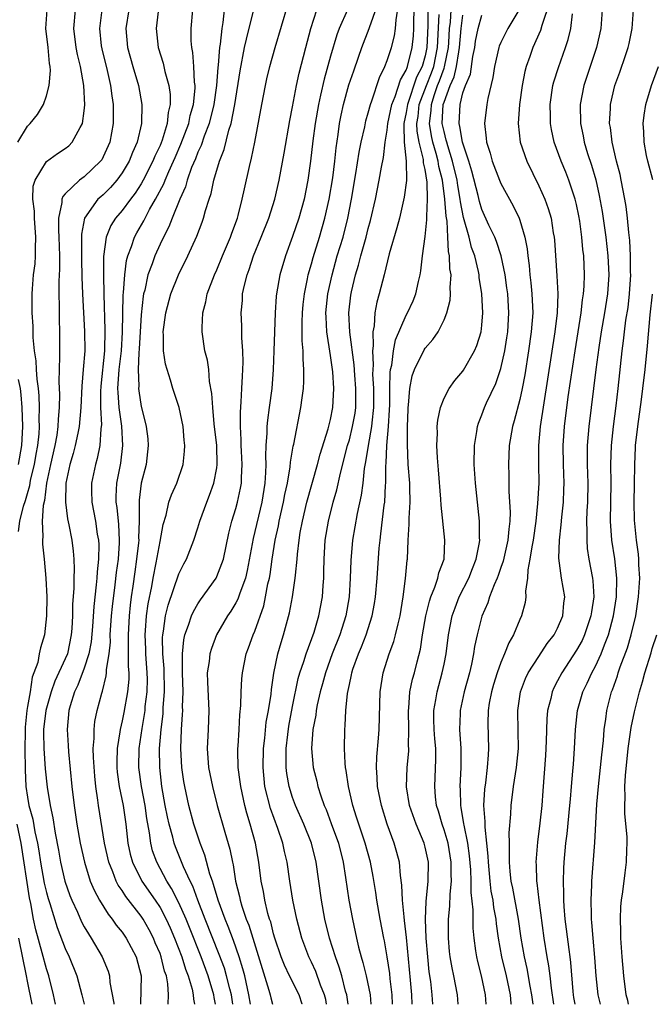
# Model space of a CAD drawing. Units: inches. Extents: x 2505000 to 2508000, y 1500000 to 1503000.
# Drawn here: x 2506320 to 2506387, y 1500000 to 1500104 of the extents above; entities that cross this region are included whole.
import ezdxf

# ---------------------------------------------------------------- set-up
doc = ezdxf.new("R2010")
doc.units = ezdxf.units.IN
doc.header["$MEASUREMENT"] = 0
doc.layers.add('LD25051500_2ft', color=123, linetype='Continuous')

msp = doc.modelspace()

# ---------------------------------------------------------------- linework, layer by layer
at = {"layer": 'LD25051500_2ft'}
for points, elevation in [([(2506354.86, 1500000), (2506354.77, 1500000.77), (2506354.73, 1500001), (2506354.61, 1500001.39), (2506354.2, 1500003), (2506353.93, 1500003.93), (2506353.52, 1500005), (2506352.91, 1500007), (2506352.42, 1500009), (2506352.05, 1500011), (2506351.49, 1500015), (2506351.01, 1500017), (2506350.2, 1500019), (2506349.31, 1500021), (2506349, 1500021.84), (2506348.63, 1500023), (2506348.38, 1500024.38), (2506348.32, 1500025), (2506348.34, 1500025.66), (2506348.32, 1500027), (2506348.49, 1500028.5), (2506348.62, 1500029.38), (2506349, 1500031.43), (2506349.61, 1500034.39), (2506349.78, 1500035), (2506350.2, 1500036.2), (2506350.43, 1500037), (2506351.27, 1500039.27), (2506351.79, 1500041), (2506352.16, 1500043), (2506352.23, 1500044.23), (2506352.29, 1500045), (2506352.32, 1500045.68), (2506352.33, 1500047), (2506352.46, 1500049), (2506352.78, 1500051), (2506353.3, 1500053), (2506353.69, 1500054.31), (2506354.07, 1500056.07), (2506354.82, 1500059), (2506355, 1500059.59), (2506355.35, 1500061), (2506355.6, 1500062.4), (2506355.67, 1500063), (2506355.67, 1500063.67), (2506355.69, 1500065), (2506355.57, 1500066.43), (2506355.51, 1500067.51), (2506355.06, 1500070.94), (2506354.96, 1500073), (2506355.15, 1500074.85), (2506355.23, 1500075.23), (2506355.66, 1500077), (2506355.98, 1500078.02), (2506356.22, 1500079), (2506356.77, 1500081), (2506357, 1500081.91), (2506357.24, 1500082.76), (2506357.75, 1500085), (2506358.15, 1500087), (2506358.39, 1500088.39), (2506358.6, 1500089.4), (2506358.79, 1500091), (2506359, 1500092.29), (2506359.08, 1500093), (2506359.48, 1500095), (2506359.83, 1500095.83), (2506360.39, 1500097.61), (2506361, 1500098.62), (2506361.1, 1500098.9), (2506361.14, 1500099), (2506361.65, 1500101), (2506361.77, 1500102.23), (2506361.81, 1500103), (2506361.81, 1500103.81), (2506361.96, 1500107.96)], 7650), ([(2506342.68, 1500000), (2506342.54, 1500001), (2506342.37, 1500001.63), (2506342.04, 1500003), (2506341.8, 1500003.8), (2506341.26, 1500005.26), (2506339.78, 1500009), (2506339, 1500011), (2506338.46, 1500012.46), (2506338.18, 1500013), (2506337.48, 1500014.52), (2506337.21, 1500015.21), (2506336.63, 1500016.63), (2506336.5, 1500017), (2506336.35, 1500017.65), (2506335.97, 1500019), (2506335.79, 1500019.79), (2506335.56, 1500021), (2506335.2, 1500023), (2506334.98, 1500025), (2506334.96, 1500027), (2506335.11, 1500029), (2506335.32, 1500030.68), (2506335.35, 1500031.35), (2506335.49, 1500033), (2506335.44, 1500035.44), (2506335.31, 1500037), (2506335.28, 1500038.72), (2506335.3, 1500039), (2506335.38, 1500039.38), (2506335.59, 1500041), (2506335.86, 1500042.14), (2506337, 1500045.45), (2506337.51, 1500046.49), (2506337.8, 1500047), (2506338.58, 1500049), (2506339, 1500050.29), (2506339.21, 1500051), (2506339.94, 1500053), (2506340.24, 1500053.76), (2506340.69, 1500055), (2506341, 1500056.65), (2506341.05, 1500057), (2506340.99, 1500059), (2506340.73, 1500061.27), (2506340.57, 1500063), (2506340.49, 1500064.49), (2506340.24, 1500065.76), (2506340.14, 1500067), (2506340, 1500068), (2506339.75, 1500069), (2506339.45, 1500071), (2506339.44, 1500071.44), (2506339.52, 1500073), (2506339.84, 1500074.16), (2506339.99, 1500075), (2506340.75, 1500077), (2506341, 1500077.55), (2506341.6, 1500079), (2506342.46, 1500081), (2506342.59, 1500081.41), (2506343.19, 1500083), (2506343.26, 1500083.26), (2506343.69, 1500085), (2506343.92, 1500086.08), (2506344.46, 1500088.46), (2506344.68, 1500089.32), (2506345.01, 1500091), (2506345.74, 1500095), (2506346.13, 1500097), (2506346.29, 1500097.71), (2506346.61, 1500099), (2506347.16, 1500101), (2506348.5, 1500105.5)], 7660), ([(2506350.03, 1500000), (2506350.02, 1500000.02), (2506349.69, 1500001), (2506348.68, 1500003), (2506348.14, 1500004.14), (2506347.8, 1500005), (2506347.13, 1500007), (2506347, 1500007.43), (2506346.69, 1500008.69), (2506346.58, 1500009), (2506346.4, 1500009.6), (2506346.06, 1500011), (2506345.92, 1500011.92), (2506345.69, 1500013), (2506345.44, 1500015), (2506345.08, 1500017), (2506344.53, 1500019), (2506344.17, 1500020.17), (2506343.96, 1500021), (2506343.53, 1500023), (2506343.48, 1500023.48), (2506343.27, 1500025), (2506343.22, 1500026.78), (2506343.23, 1500027), (2506343.26, 1500027.26), (2506343.36, 1500029), (2506343.43, 1500030.57), (2506343.54, 1500031.54), (2506343.56, 1500033), (2506343.63, 1500034.37), (2506343.7, 1500035), (2506344.11, 1500037), (2506344.36, 1500037.64), (2506344.83, 1500039), (2506345, 1500039.39), (2506345.95, 1500042.05), (2506346.16, 1500043), (2506346.4, 1500044.4), (2506346.55, 1500045), (2506346.62, 1500045.38), (2506346.84, 1500047), (2506347.16, 1500049), (2506347.5, 1500050.5), (2506347.58, 1500051), (2506348.05, 1500053), (2506348.19, 1500053.81), (2506348.45, 1500055), (2506348.75, 1500056.75), (2506348.78, 1500057.22), (2506349.07, 1500058.93), (2506349.12, 1500059.12), (2506349.89, 1500063), (2506350.01, 1500064.01), (2506350.15, 1500065), (2506350.2, 1500065.8), (2506350.19, 1500067), (2506350.11, 1500068.11), (2506350.12, 1500069), (2506350.03, 1500070.03), (2506350.02, 1500072.02), (2506350.05, 1500073), (2506350.13, 1500073.87), (2506350.25, 1500075), (2506350.59, 1500076.59), (2506350.66, 1500077), (2506351, 1500078.17), (2506351.17, 1500078.83), (2506351.84, 1500081), (2506352.42, 1500083), (2506352.87, 1500085), (2506353.25, 1500087.25), (2506353.46, 1500089), (2506353.59, 1500090.41), (2506353.81, 1500091.81), (2506353.96, 1500093), (2506354.12, 1500093.88), (2506354.37, 1500095), (2506354.95, 1500097.05), (2506355.46, 1500098.54), (2506355.98, 1500099.98), (2506356.33, 1500101), (2506357.1, 1500103), (2506357.13, 1500103.13), (2506358.11, 1500105.89)], 7654), ([(2506352.59, 1500000), (2506352.51, 1500000.51), (2506352.38, 1500001), (2506351.97, 1500002.03), (2506351.46, 1500003.46), (2506351, 1500004.46), (2506350.73, 1500005), (2506349.97, 1500007), (2506349.44, 1500009), (2506349.03, 1500011), (2506348.71, 1500013), (2506348.42, 1500015), (2506348.14, 1500016.14), (2506347.96, 1500017), (2506347.43, 1500018.57), (2506346.66, 1500020.66), (2506346.07, 1500023), (2506345.88, 1500025), (2506345.94, 1500027), (2506346.08, 1500028.08), (2506346.23, 1500029.77), (2506346.46, 1500031), (2506346.73, 1500032.73), (2506346.77, 1500033.23), (2506347.04, 1500034.96), (2506347.46, 1500037), (2506347.79, 1500038.21), (2506348.05, 1500039), (2506348.69, 1500041.31), (2506349, 1500043), (2506349.29, 1500045), (2506349.3, 1500045.3), (2506349.49, 1500047), (2506349.52, 1500047.52), (2506349.7, 1500049), (2506349.82, 1500049.82), (2506350.04, 1500051), (2506350.52, 1500053), (2506351.64, 1500057), (2506351.92, 1500058.08), (2506352.75, 1500060.75), (2506353, 1500061.73), (2506353.27, 1500063), (2506353.37, 1500065), (2506353.24, 1500066.76), (2506353, 1500068.49), (2506352.63, 1500071), (2506352.54, 1500072.54), (2506352.53, 1500073), (2506352.73, 1500075), (2506353.17, 1500077), (2506353.73, 1500079), (2506354.33, 1500081), (2506354.84, 1500083), (2506355.24, 1500085), (2506355.7, 1500087.7), (2506356.04, 1500089.96), (2506356.25, 1500091), (2506356.62, 1500092.62), (2506356.75, 1500093.25), (2506357, 1500094.11), (2506357.22, 1500095), (2506357.37, 1500095.37), (2506358.17, 1500097.83), (2506358.75, 1500099), (2506359, 1500099.64), (2506359.45, 1500101), (2506359.77, 1500102.23), (2506359.88, 1500103), (2506359.93, 1500103.93), (2506360.24, 1500105.76)], 7652), ([(2506373, 1500105.12), (2506371.73, 1500103), (2506371.48, 1500102.52), (2506371, 1500101.52), (2506370.84, 1500101.16), (2506370.79, 1500101), (2506370.33, 1500099), (2506370.16, 1500097.84), (2506369.64, 1500095.64), (2506369.52, 1500095), (2506369.26, 1500093), (2506369.45, 1500091.44), (2506369.47, 1500091), (2506369.86, 1500089.86), (2506370.07, 1500089), (2506370.85, 1500087), (2506371, 1500086.65), (2506372.3, 1500084.31), (2506372.92, 1500083), (2506373, 1500082.77), (2506373.53, 1500081), (2506373.77, 1500079.77), (2506373.84, 1500079), (2506373.98, 1500077.98), (2506374.06, 1500077), (2506374.17, 1500076.17), (2506374.29, 1500075), (2506374.33, 1500073.67), (2506374.37, 1500073), (2506374.21, 1500071), (2506373.93, 1500069), (2506373.53, 1500066.47), (2506373.25, 1500065), (2506373, 1500063.84), (2506372.42, 1500061.58), (2506372.23, 1500061), (2506371.87, 1500059), (2506371.8, 1500057), (2506371.85, 1500055.85), (2506371.86, 1500054.14), (2506371.97, 1500051.97), (2506371.94, 1500051), (2506371.83, 1500050.17), (2506371.74, 1500049), (2506371.23, 1500046.77), (2506371, 1500046.13), (2506370.73, 1500045.27), (2506370.62, 1500045), (2506370.3, 1500044.3), (2506369.82, 1500043), (2506369.63, 1500042.37), (2506369, 1500040.98), (2506368.5, 1500039), (2506368.23, 1500037.77), (2506368.12, 1500037), (2506367.91, 1500035.91), (2506367.7, 1500035), (2506367.14, 1500033), (2506366.69, 1500031), (2506366.69, 1500030.69), (2506366.63, 1500029), (2506366.76, 1500027), (2506366.77, 1500025), (2506366.67, 1500023), (2506366.69, 1500022.69), (2506366.73, 1500021), (2506366.79, 1500020.79), (2506367.07, 1500019.07), (2506367.09, 1500018.91), (2506367.48, 1500017), (2506367.67, 1500015.67), (2506367.79, 1500014.21), (2506367.83, 1500013), (2506367.82, 1500011.82), (2506368.04, 1500009.96), (2506368.03, 1500009), (2506368.04, 1500008.04), (2506368.14, 1500007), (2506368.34, 1500005.66), (2506368.42, 1500005), (2506368.52, 1500004.52), (2506368.91, 1500003), (2506369.34, 1500001), (2506369.41, 1500000)], 7638), ([(2506376.18, 1500105.82), (2506375.32, 1500103.32), (2506375.19, 1500102.81), (2506374.39, 1500101), (2506374.06, 1500100.06), (2506373.66, 1500099), (2506373.53, 1500098.47), (2506373.24, 1500097), (2506372.96, 1500095), (2506372.84, 1500093), (2506373.06, 1500091), (2506373.73, 1500089), (2506375, 1500086.41), (2506375.64, 1500085), (2506376.01, 1500084.01), (2506376.3, 1500083), (2506376.54, 1500081.46), (2506376.63, 1500081), (2506376.67, 1500080.67), (2506376.91, 1500076.91), (2506377.02, 1500075.02), (2506376.95, 1500073), (2506376.7, 1500071), (2506375.17, 1500061), (2506374.98, 1500059), (2506374.98, 1500057), (2506375, 1500055), (2506374.88, 1500052.88), (2506374.7, 1500051), (2506374.43, 1500049), (2506374.28, 1500048.28), (2506374.08, 1500047), (2506373.85, 1500045.85), (2506373.82, 1500045), (2506373.61, 1500043.61), (2506373.64, 1500043), (2506373.57, 1500042.43), (2506373.18, 1500041), (2506373, 1500040.61), (2506372.34, 1500039), (2506371.83, 1500038.17), (2506371.39, 1500037), (2506371, 1500036.1), (2506370.62, 1500035), (2506370.24, 1500033.76), (2506370.03, 1500033), (2506369.78, 1500031.79), (2506369.67, 1500031), (2506369.63, 1500029.63), (2506369.71, 1500027), (2506369.65, 1500026.35), (2506369.57, 1500025), (2506369.37, 1500023.37), (2506369.28, 1500022.72), (2506369.18, 1500021), (2506369.31, 1500019.31), (2506369.3, 1500018.7), (2506369.5, 1500017), (2506369.63, 1500015.63), (2506369.65, 1500015), (2506369.83, 1500013), (2506369.95, 1500011.95), (2506370.14, 1500011), (2506370.23, 1500010.23), (2506370.47, 1500009), (2506370.51, 1500008.51), (2506370.73, 1500007), (2506371.07, 1500005), (2506371.55, 1500003), (2506371.98, 1500001), (2506372.07, 1500000.07), (2506372.08, 1500000)], 7636), ([(2506319.97, 1500091), (2506321, 1500092.71), (2506321.28, 1500093), (2506322.05, 1500093.95), (2506322.69, 1500095), (2506323, 1500095.9), (2506323.31, 1500097), (2506323.42, 1500098.58), (2506323.39, 1500099), (2506323.32, 1500099.32), (2506323.17, 1500101), (2506322.95, 1500103), (2506323.07, 1500105)], 7676), ([(2506320.07, 1500049.93), (2506320.19, 1500051), (2506320.59, 1500052.59), (2506320.81, 1500053.19), (2506321, 1500053.94), (2506321.24, 1500054.76), (2506321.27, 1500055), (2506321.33, 1500055.33), (2506321.73, 1500057), (2506321.91, 1500058.09), (2506322.1, 1500059), (2506322.24, 1500060.24), (2506322.28, 1500061), (2506322.25, 1500061.75), (2506322.28, 1500063), (2506322.23, 1500064.23), (2506322.16, 1500065), (2506322.01, 1500065.99), (2506321.95, 1500067), (2506321.92, 1500067.92), (2506321.74, 1500069), (2506321.6, 1500070.4), (2506321.59, 1500071.59), (2506321.51, 1500073), (2506321.5, 1500075), (2506321.52, 1500075.52), (2506321.65, 1500077), (2506321.82, 1500078.18), (2506321.86, 1500079), (2506321.84, 1500079.84), (2506321.9, 1500081), (2506321.74, 1500083), (2506321.74, 1500083.74), (2506321.58, 1500085), (2506321.62, 1500086.38), (2506321.82, 1500087), (2506323, 1500088.98), (2506324.17, 1500089.83), (2506325, 1500090.36), (2506325.36, 1500090.64), (2506325.73, 1500091), (2506326.56, 1500092.56), (2506326.83, 1500093), (2506327, 1500094.33), (2506327.05, 1500094.95), (2506326.94, 1500097), (2506326.6, 1500099), (2506326.28, 1500100.28), (2506326.16, 1500101), (2506325.9, 1500103), (2506326.08, 1500105)], 7674), ([(2506328.84, 1500105), (2506328.6, 1500103), (2506328.8, 1500101.2), (2506328.86, 1500100.86), (2506329.42, 1500098.58), (2506329.77, 1500097), (2506329.9, 1500095.9), (2506330.04, 1500095), (2506330.05, 1500093), (2506329.69, 1500091), (2506329, 1500089.46), (2506328.84, 1500089.16), (2506328.72, 1500089), (2506327, 1500087.35), (2506326.5, 1500087), (2506325, 1500085.57), (2506324.72, 1500085.28), (2506324.64, 1500085), (2506324.63, 1500084.63), (2506324.28, 1500083), (2506324.28, 1500081.72), (2506324.33, 1500081), (2506324.39, 1500079), (2506324.39, 1500077.61), (2506324.33, 1500076.33), (2506324.32, 1500075), (2506324.34, 1500073.66), (2506324.34, 1500072.34), (2506324.37, 1500071), (2506324.37, 1500069), (2506324.4, 1500068.4), (2506324.3, 1500065.7), (2506324.38, 1500064.38), (2506324.35, 1500063), (2506324.24, 1500061.76), (2506324.22, 1500061), (2506324.09, 1500060.09), (2506323.89, 1500059), (2506323.43, 1500057), (2506323, 1500055), (2506322.8, 1500053.2), (2506322.66, 1500052.66), (2506322.57, 1500051), (2506322.63, 1500049.37), (2506322.58, 1500049), (2506322.58, 1500048.58), (2506322.77, 1500047), (2506322.95, 1500045), (2506323.03, 1500043.03), (2506323.01, 1500041), (2506322.81, 1500039), (2506322.38, 1500037.62), (2506322.25, 1500037), (2506322.09, 1500036.09), (2506321.69, 1500035), (2506321.48, 1500034.52), (2506321.28, 1500033), (2506321, 1500031.43), (2506320.94, 1500031), (2506320.75, 1500029.25), (2506320.75, 1500028.75), (2506320.71, 1500027), (2506320.75, 1500024.75), (2506320.84, 1500023), (2506321, 1500021.86), (2506321.16, 1500021), (2506321.56, 1500019.56), (2506321.79, 1500018.21), (2506322.06, 1500017), (2506322.21, 1500016.21), (2506322.39, 1500015), (2506322.78, 1500012.78), (2506323, 1500011.82), (2506323.17, 1500011.17), (2506323.35, 1500010.65), (2506324.12, 1500008.12), (2506325, 1500005.89), (2506325.42, 1500005), (2506326.21, 1500003), (2506326.76, 1500001), (2506327, 1500000)], 7672), ([(2506331.7, 1500105), (2506331.39, 1500103), (2506331.58, 1500101), (2506332.14, 1500099), (2506332.72, 1500097), (2506333.07, 1500095), (2506333.04, 1500093), (2506332.58, 1500091), (2506332.08, 1500089.92), (2506331.73, 1500089), (2506331, 1500087.77), (2506330.45, 1500087), (2506329.77, 1500086.23), (2506329, 1500085.47), (2506328.74, 1500085.26), (2506328.45, 1500085), (2506327.02, 1500083), (2506326.72, 1500081.29), (2506326.72, 1500080.72), (2506326.71, 1500078.71), (2506326.76, 1500076.76), (2506326.83, 1500075), (2506327.04, 1500071.04), (2506327.05, 1500069), (2506326.89, 1500067), (2506326.73, 1500065.27), (2506326.64, 1500063), (2506326.46, 1500061), (2506326.31, 1500060.31), (2506326.05, 1500059), (2506325.84, 1500058.16), (2506325.48, 1500057), (2506325.06, 1500055), (2506325.03, 1500053), (2506325.24, 1500051.24), (2506325.38, 1500050.62), (2506325.68, 1500049), (2506325.84, 1500047.84), (2506325.91, 1500047), (2506325.95, 1500045.95), (2506325.91, 1500045), (2506325.89, 1500043.89), (2506325.75, 1500042.25), (2506325.74, 1500041), (2506325.69, 1500039.69), (2506325.63, 1500039), (2506325.22, 1500037), (2506325, 1500036.47), (2506323.89, 1500034.11), (2506323.49, 1500033), (2506322.94, 1500031), (2506322.71, 1500029), (2506322.7, 1500028.7), (2506322.72, 1500027), (2506322.87, 1500024.87), (2506323.08, 1500022.92), (2506323.39, 1500021), (2506323.68, 1500019.68), (2506323.93, 1500018.07), (2506324.27, 1500016.27), (2506324.49, 1500015), (2506324.95, 1500013), (2506325.48, 1500011.48), (2506325.68, 1500011), (2506326.28, 1500009.72), (2506326.72, 1500008.72), (2506327, 1500008.19), (2506327.43, 1500007.43), (2506327.72, 1500007), (2506328.88, 1500005), (2506329.51, 1500003.51), (2506329.67, 1500003), (2506329.71, 1500002.29), (2506330.12, 1500000.12), (2506330.13, 1500000)], 7670), ([(2506334.81, 1500104.81), (2506334.6, 1500103), (2506334.82, 1500101), (2506335.34, 1500099.34), (2506335.52, 1500098.48), (2506335.93, 1500097), (2506336.06, 1500096.06), (2506336.06, 1500095), (2506335.86, 1500094.14), (2506335.76, 1500093), (2506335.22, 1500091.22), (2506335, 1500090.68), (2506334.45, 1500089.55), (2506334.24, 1500089), (2506333.22, 1500087), (2506333, 1500086.62), (2506332.36, 1500085.64), (2506331.87, 1500085), (2506331, 1500083.81), (2506330.31, 1500083), (2506329.8, 1500082.2), (2506329.33, 1500081), (2506329.04, 1500078.96), (2506329.03, 1500077), (2506329.07, 1500074.93), (2506329.19, 1500071.19), (2506329.13, 1500069), (2506328.74, 1500065.26), (2506328.71, 1500064.71), (2506328.73, 1500063), (2506328.82, 1500061.18), (2506328.8, 1500061), (2506328.76, 1500060.76), (2506328.66, 1500059), (2506328.38, 1500057.62), (2506328.2, 1500057), (2506327.78, 1500055), (2506327.78, 1500054.22), (2506327.8, 1500053), (2506328.18, 1500051), (2506328.38, 1500049.62), (2506328.49, 1500049), (2506328.53, 1500048.53), (2506328.51, 1500047), (2506328.36, 1500045.64), (2506328.33, 1500045), (2506328.27, 1500044.27), (2506328, 1500042), (2506327.87, 1500039.87), (2506327.73, 1500038.27), (2506327.49, 1500037), (2506327, 1500035.49), (2506326.32, 1500033.68), (2506325.97, 1500033), (2506325.51, 1500031.51), (2506325.37, 1500031), (2506325.2, 1500029), (2506325.31, 1500027.31), (2506325.34, 1500026.66), (2506325.69, 1500023), (2506325.92, 1500021), (2506326.23, 1500019), (2506326.58, 1500017), (2506327.01, 1500015), (2506327.64, 1500013), (2506328.04, 1500012.04), (2506328.61, 1500011), (2506329.52, 1500009.52), (2506329.95, 1500009), (2506330.37, 1500008.37), (2506331, 1500007.6), (2506331.42, 1500007), (2506332.48, 1500005), (2506333, 1500003), (2506332.95, 1500000)], 7668), ([(2506335.85, 1500000), (2506335.9, 1500001), (2506335.84, 1500002.16), (2506335.67, 1500003), (2506335.49, 1500003.49), (2506335.14, 1500005), (2506335, 1500005.38), (2506334.5, 1500006.5), (2506334.3, 1500007), (2506333.85, 1500007.85), (2506333.21, 1500009), (2506333, 1500009.32), (2506331.38, 1500011.38), (2506331, 1500012), (2506330.59, 1500012.59), (2506330.38, 1500013), (2506330, 1500014), (2506329.58, 1500015), (2506329.13, 1500017), (2506328.5, 1500021), (2506328.44, 1500021.56), (2506328.22, 1500023), (2506328.1, 1500024.1), (2506327.96, 1500026.04), (2506327.95, 1500027), (2506328.05, 1500028.05), (2506328.04, 1500029), (2506328.13, 1500029.87), (2506328.37, 1500031), (2506328.86, 1500032.86), (2506328.93, 1500033.07), (2506329.33, 1500034.67), (2506329.36, 1500035), (2506329.36, 1500035.36), (2506329.62, 1500037), (2506329.76, 1500038.24), (2506329.75, 1500039), (2506329.89, 1500041), (2506329.99, 1500042.01), (2506330.28, 1500044.28), (2506330.41, 1500045.59), (2506330.6, 1500047), (2506330.73, 1500048.73), (2506330.73, 1500049), (2506330.66, 1500050.66), (2506330.46, 1500052.46), (2506330.38, 1500053), (2506330.38, 1500053.62), (2506330.44, 1500055), (2506330.86, 1500057.14), (2506331.09, 1500059), (2506330.97, 1500061.03), (2506330.69, 1500063), (2506330.57, 1500064.57), (2506330.56, 1500065), (2506330.7, 1500067), (2506330.92, 1500069), (2506331.03, 1500070.97), (2506331.12, 1500074.88), (2506331.16, 1500075.16), (2506331.28, 1500077), (2506331.47, 1500078.53), (2506331.61, 1500079), (2506331.99, 1500079.99), (2506332.3, 1500081), (2506332.55, 1500081.45), (2506333.29, 1500082.71), (2506333.42, 1500083), (2506333.9, 1500083.9), (2506334.54, 1500085), (2506335.39, 1500086.61), (2506335.53, 1500087), (2506335.92, 1500087.92), (2506336.42, 1500089), (2506336.59, 1500089.41), (2506337.21, 1500090.79), (2506338.03, 1500093), (2506338.18, 1500093.82), (2506338.53, 1500095), (2506338.7, 1500096.7), (2506338.7, 1500097), (2506338.65, 1500097.35), (2506338.59, 1500099), (2506338.48, 1500100.48), (2506338.36, 1500101), (2506338.3, 1500101.7), (2506338.29, 1500103), (2506338.45, 1500105)], 7666), ([(2506341.78, 1500105), (2506341.64, 1500103.64), (2506341.52, 1500103), (2506341.35, 1500101.35), (2506341.28, 1500101), (2506341.15, 1500099.15), (2506341.11, 1500098.89), (2506340.98, 1500096.98), (2506340.7, 1500095), (2506340.19, 1500093), (2506339.66, 1500091.66), (2506339.34, 1500090.66), (2506339, 1500089.96), (2506338.74, 1500089.26), (2506338.34, 1500088.34), (2506337.87, 1500087), (2506337.69, 1500086.31), (2506337.08, 1500085), (2506336.3, 1500083), (2506335.94, 1500082.06), (2506335.36, 1500081), (2506335, 1500080.26), (2506334.44, 1500079), (2506334.17, 1500078.17), (2506333.73, 1500077), (2506333.38, 1500075.38), (2506333.27, 1500075), (2506333.23, 1500074.77), (2506333, 1500072.78), (2506332.89, 1500071), (2506332.8, 1500069.2), (2506332.76, 1500068.76), (2506332.7, 1500067), (2506332.75, 1500065.25), (2506332.73, 1500065), (2506332.75, 1500064.75), (2506333, 1500063.11), (2506333.45, 1500061.45), (2506333.55, 1500061), (2506333.71, 1500059.71), (2506333.76, 1500059), (2506333.54, 1500057), (2506333.02, 1500055), (2506332.79, 1500053.21), (2506332.79, 1500053), (2506332.81, 1500052.81), (2506332.8, 1500051), (2506332.74, 1500049.26), (2506332.75, 1500049), (2506332.73, 1500048.73), (2506332.53, 1500047), (2506332.34, 1500045.66), (2506332.14, 1500044.14), (2506331.97, 1500043), (2506331.86, 1500042.14), (2506331.73, 1500041), (2506331.62, 1500039), (2506331.65, 1500038.35), (2506331.65, 1500035.65), (2506331.7, 1500035), (2506331.69, 1500034.31), (2506331.57, 1500033), (2506331.19, 1500030.81), (2506331, 1500029.92), (2506330.78, 1500029), (2506330.75, 1500028.75), (2506330.47, 1500027), (2506330.43, 1500025.57), (2506330.43, 1500025), (2506330.49, 1500024.49), (2506330.7, 1500023), (2506331.12, 1500021), (2506331.4, 1500019), (2506331.61, 1500017), (2506331.86, 1500015.86), (2506332.09, 1500015), (2506333.09, 1500013), (2506334.48, 1500011), (2506335, 1500010.22), (2506335.65, 1500009), (2506336.07, 1500008.07), (2506336.52, 1500007), (2506337.3, 1500005), (2506337.7, 1500003.7), (2506337.98, 1500003), (2506338.4, 1500001.6), (2506338.52, 1500001), (2506338.54, 1500000.54), (2506338.64, 1500000)], 7664), ([(2506340.86, 1500000), (2506340.72, 1500000.72), (2506340.68, 1500001), (2506340.08, 1500003), (2506339.34, 1500005), (2506338.11, 1500008.11), (2506337.75, 1500009), (2506337, 1500010.72), (2506336.23, 1500012.23), (2506335.73, 1500013), (2506334.65, 1500015), (2506334.21, 1500016.21), (2506334.02, 1500017), (2506333.89, 1500018.11), (2506333.61, 1500019.61), (2506333.42, 1500021), (2506333.03, 1500023), (2506332.76, 1500025), (2506332.81, 1500027), (2506333.1, 1500029.1), (2506333.42, 1500031), (2506333.45, 1500031.45), (2506333.65, 1500033), (2506333.67, 1500034.33), (2506333.66, 1500035), (2506333.51, 1500037), (2506333.5, 1500037.5), (2506333.43, 1500039), (2506333.47, 1500039.47), (2506333.56, 1500041), (2506333.74, 1500042.26), (2506334.12, 1500044.12), (2506334.27, 1500045), (2506334.6, 1500046.6), (2506335, 1500048.86), (2506335.34, 1500050.66), (2506335.64, 1500051.64), (2506335.95, 1500053), (2506336.21, 1500053.79), (2506336.76, 1500055), (2506337.44, 1500057), (2506337.59, 1500058.41), (2506337.62, 1500059), (2506337.55, 1500059.55), (2506337.43, 1500061), (2506337.02, 1500063.02), (2506336.36, 1500065), (2506336.1, 1500065.9), (2506335.74, 1500067), (2506335.58, 1500067.58), (2506335.37, 1500069), (2506335.36, 1500070.64), (2506335.33, 1500071), (2506335.61, 1500073), (2506336.16, 1500075), (2506336.95, 1500077), (2506337.94, 1500079), (2506338.9, 1500081.1), (2506339.44, 1500082.56), (2506339.59, 1500083), (2506339.81, 1500083.81), (2506340.18, 1500085), (2506340.4, 1500085.6), (2506340.7, 1500087), (2506341.28, 1500089), (2506341.77, 1500090.23), (2506342.27, 1500092.27), (2506342.52, 1500093), (2506342.91, 1500095), (2506343.46, 1500098.54), (2506343.94, 1500101), (2506344.12, 1500101.88), (2506344.89, 1500104.89)], 7662), ([(2506344.55, 1500000), (2506344.4, 1500001), (2506343.95, 1500003), (2506343.75, 1500003.75), (2506343.36, 1500005), (2506342.75, 1500006.75), (2506342.21, 1500008.21), (2506341.88, 1500009), (2506341.14, 1500011), (2506340.66, 1500012.66), (2506340.53, 1500013), (2506340.27, 1500013.73), (2506339.74, 1500015.74), (2506339.25, 1500017), (2506338.59, 1500019), (2506338.05, 1500021), (2506337.61, 1500023), (2506337.52, 1500023.51), (2506337.3, 1500025), (2506337.19, 1500027), (2506337.27, 1500029), (2506337.39, 1500030.61), (2506337.41, 1500031), (2506337.39, 1500031.39), (2506337.43, 1500033), (2506337.36, 1500035), (2506337.39, 1500035.39), (2506337.36, 1500037), (2506337.51, 1500038.49), (2506337.63, 1500039), (2506338.02, 1500040.02), (2506338.33, 1500041), (2506338.53, 1500041.47), (2506339, 1500042.27), (2506339.29, 1500042.71), (2506340.92, 1500045), (2506341, 1500045.16), (2506341.69, 1500047), (2506342.27, 1500049.73), (2506342.58, 1500051), (2506343, 1500052.33), (2506343.18, 1500053), (2506343.51, 1500054.49), (2506343.6, 1500055), (2506343.61, 1500055.61), (2506343.69, 1500057), (2506343.61, 1500058.39), (2506343.58, 1500059), (2506343.59, 1500059.59), (2506343.49, 1500061), (2506343.49, 1500062.51), (2506343.59, 1500063.59), (2506343.66, 1500065), (2506343.7, 1500066.3), (2506343.76, 1500067), (2506343.78, 1500067.78), (2506343.74, 1500069), (2506343.64, 1500070.36), (2506343.63, 1500071.63), (2506343.57, 1500073), (2506343.7, 1500074.3), (2506343.73, 1500075), (2506343.92, 1500075.92), (2506344.19, 1500077), (2506344.42, 1500077.58), (2506344.87, 1500079), (2506345.7, 1500081), (2506346.48, 1500083), (2506347.12, 1500085), (2506347.59, 1500087), (2506348.13, 1500089.87), (2506348.71, 1500093.29), (2506349, 1500094.73), (2506349.43, 1500097), (2506349.71, 1500098.29), (2506350.39, 1500101), (2506350.93, 1500103), (2506351.57, 1500105)], 7658), ([(2506354.81, 1500105), (2506353.92, 1500103), (2506353.67, 1500102.33), (2506353, 1500100.11), (2506352.33, 1500097.67), (2506351.96, 1500095.96), (2506351.73, 1500095), (2506351.39, 1500093), (2506351.14, 1500091.14), (2506350.9, 1500089), (2506350.62, 1500087), (2506350.23, 1500085), (2506349.67, 1500083), (2506349, 1500081.06), (2506348.24, 1500079), (2506347.65, 1500077), (2506347.29, 1500075), (2506347.26, 1500074.74), (2506347.15, 1500073), (2506347.04, 1500069), (2506346.96, 1500067), (2506346.8, 1500065), (2506346.54, 1500063), (2506346.35, 1500061.65), (2506346.3, 1500061), (2506346.3, 1500060.3), (2506346.19, 1500059), (2506346.14, 1500057.86), (2506346.17, 1500057), (2506346.15, 1500056.15), (2506346.07, 1500055), (2506345.74, 1500053), (2506344.83, 1500049.17), (2506344.21, 1500045.79), (2506344.02, 1500045), (2506343.42, 1500043.42), (2506343.22, 1500042.78), (2506343, 1500042.38), (2506342.49, 1500041.51), (2506342.13, 1500041), (2506340.97, 1500039), (2506340.43, 1500037.57), (2506340.26, 1500037), (2506340.18, 1500036.18), (2506339.99, 1500035), (2506340, 1500034), (2506340.14, 1500031), (2506340.08, 1500029), (2506339.97, 1500027), (2506340.13, 1500025), (2506340.54, 1500023), (2506341.04, 1500021), (2506341.84, 1500018.16), (2506342.38, 1500016.38), (2506342.64, 1500015), (2506342.72, 1500014.72), (2506342.97, 1500013), (2506343.38, 1500011.38), (2506343.45, 1500011), (2506343.64, 1500010.36), (2506344.11, 1500009), (2506344.37, 1500008.37), (2506345.78, 1500003.78), (2506346.51, 1500001.49), (2506346.64, 1500001), (2506346.7, 1500000.7), (2506346.88, 1500000)], 7656), ([(2506363.29, 1500105), (2506363.28, 1500103.28), (2506363.18, 1500101), (2506363, 1500100.13), (2506362.68, 1500099), (2506362.11, 1500097.89), (2506361.13, 1500095), (2506361, 1500094.13), (2506360.77, 1500093), (2506360.74, 1500092.74), (2506360.8, 1500091), (2506361.01, 1500089), (2506361.02, 1500086.98), (2506360.79, 1500085.21), (2506360.29, 1500083), (2506360.03, 1500081.97), (2506359.22, 1500079.22), (2506358.67, 1500077), (2506358.15, 1500075), (2506357.89, 1500074.11), (2506357.69, 1500073), (2506357.61, 1500071.61), (2506357.47, 1500071), (2506357.51, 1500069.51), (2506357.43, 1500069), (2506357.51, 1500067.51), (2506357.47, 1500067), (2506357.45, 1500066.54), (2506357.54, 1500065), (2506357.55, 1500063), (2506357.37, 1500061.37), (2506357.35, 1500061), (2506356.98, 1500059), (2506356.72, 1500057.28), (2506356.57, 1500056.57), (2506356.42, 1500055), (2506356.26, 1500053.74), (2506355.83, 1500051.83), (2506355.33, 1500049), (2506355.15, 1500046.85), (2506355.09, 1500045), (2506354.97, 1500043), (2506354.62, 1500041), (2506353.98, 1500039), (2506353.2, 1500037), (2506352.47, 1500035), (2506352.16, 1500033.84), (2506351.92, 1500033), (2506351.61, 1500031.61), (2506351.5, 1500031), (2506351.46, 1500030.54), (2506351.15, 1500029), (2506350.99, 1500027), (2506351.18, 1500025), (2506351.55, 1500023.55), (2506351.67, 1500023), (2506351.98, 1500022.02), (2506352.35, 1500021), (2506352.55, 1500020.55), (2506353.09, 1500019.09), (2506353.84, 1500017), (2506354.34, 1500015), (2506354.61, 1500013.39), (2506354.96, 1500011), (2506355.32, 1500009), (2506355.74, 1500007), (2506355.97, 1500006.03), (2506356.24, 1500005), (2506356.43, 1500004.43), (2506356.79, 1500003), (2506357.19, 1500001), (2506357.27, 1500000)], 7648), ([(2506359.56, 1500000), (2506359.51, 1500001), (2506359.32, 1500002.68), (2506359.27, 1500003.27), (2506359, 1500005), (2506358.7, 1500006.7), (2506358.63, 1500007), (2506358.26, 1500009), (2506357.91, 1500011), (2506357.8, 1500011.8), (2506357.51, 1500013.51), (2506357.22, 1500015), (2506356.67, 1500017), (2506356, 1500019), (2506355.77, 1500019.77), (2506355.37, 1500021), (2506354.91, 1500023), (2506354.67, 1500024.67), (2506354.6, 1500025), (2506354.55, 1500025.45), (2506354.47, 1500027), (2506354.52, 1500029), (2506354.57, 1500029.43), (2506354.64, 1500031), (2506354.82, 1500032.82), (2506355, 1500033.75), (2506355.23, 1500034.77), (2506355.26, 1500035), (2506355.38, 1500035.38), (2506355.95, 1500037), (2506356.27, 1500037.73), (2506356.76, 1500039), (2506357.42, 1500041), (2506357.67, 1500042.33), (2506357.77, 1500043), (2506357.94, 1500045), (2506358.16, 1500048.16), (2506358.24, 1500049), (2506358.34, 1500049.66), (2506358.69, 1500052.69), (2506358.74, 1500053), (2506358.82, 1500054.82), (2506358.84, 1500055), (2506358.84, 1500056.84), (2506358.88, 1500057.12), (2506358.96, 1500059), (2506359.15, 1500061), (2506359.25, 1500062.75), (2506359.27, 1500063.27), (2506359.26, 1500065), (2506359.31, 1500066.69), (2506359.35, 1500067), (2506359.47, 1500067.47), (2506359.66, 1500069), (2506359.87, 1500070.13), (2506361, 1500072.74), (2506361.15, 1500073), (2506361.73, 1500074.27), (2506362.03, 1500075), (2506362.3, 1500076.3), (2506362.48, 1500077), (2506362.56, 1500077.44), (2506362.71, 1500079), (2506363, 1500081.07), (2506363.2, 1500082.8), (2506363.18, 1500083.18), (2506363.27, 1500085), (2506363.21, 1500086.79), (2506363, 1500088.12), (2506362.84, 1500088.84), (2506362.82, 1500089.18), (2506362.37, 1500091), (2506362.16, 1500092.16), (2506362.14, 1500093), (2506362.26, 1500093.74), (2506362.39, 1500095), (2506363.14, 1500097), (2506363.67, 1500098.33), (2506363.91, 1500099), (2506364.32, 1500101), (2506364.49, 1500104.49)], 7646), ([(2506361.63, 1500000), (2506361.59, 1500001), (2506361.46, 1500002.54), (2506361.04, 1500007.04), (2506360.83, 1500008.83), (2506360.78, 1500009.22), (2506360.62, 1500011), (2506360.56, 1500012.56), (2506360.39, 1500013.61), (2506360.28, 1500015), (2506360.01, 1500016.01), (2506359.74, 1500017), (2506359, 1500019), (2506358.38, 1500021), (2506357.98, 1500023), (2506357.95, 1500023.95), (2506357.86, 1500025), (2506357.89, 1500026.11), (2506358.08, 1500028.08), (2506358.14, 1500029), (2506358.26, 1500033), (2506358.35, 1500033.65), (2506358.57, 1500035), (2506359.21, 1500037), (2506359.71, 1500038.29), (2506359.89, 1500039), (2506360.15, 1500040.15), (2506360.38, 1500041), (2506360.69, 1500043), (2506360.94, 1500044.94), (2506361.11, 1500046.89), (2506361.13, 1500047), (2506361.21, 1500049), (2506361.32, 1500050.68), (2506361.31, 1500051.31), (2506361.41, 1500053), (2506361.4, 1500054.6), (2506361.38, 1500055), (2506361.23, 1500057), (2506361.13, 1500059.13), (2506361.15, 1500061), (2506361.21, 1500062.79), (2506361.22, 1500063), (2506361.26, 1500063.26), (2506361.38, 1500065), (2506361.65, 1500066.35), (2506361.88, 1500067), (2506362.9, 1500069.1), (2506363, 1500069.25), (2506363.83, 1500070.17), (2506364.37, 1500071), (2506365, 1500072.25), (2506365.31, 1500073), (2506365.66, 1500074.34), (2506365.7, 1500075), (2506365.66, 1500075.66), (2506365.74, 1500077), (2506365.63, 1500077.63), (2506365.59, 1500079), (2506365.47, 1500079.47), (2506365.41, 1500081), (2506365.32, 1500082.68), (2506365.21, 1500083.21), (2506365.09, 1500085), (2506364.83, 1500087), (2506364.45, 1500088.45), (2506364.37, 1500089), (2506364.17, 1500089.83), (2506363.83, 1500091), (2506363.68, 1500091.68), (2506363.48, 1500093), (2506363.63, 1500094.37), (2506363.66, 1500095), (2506363.95, 1500095.95), (2506364.32, 1500097), (2506364.52, 1500097.48), (2506365, 1500098.83), (2506365.05, 1500098.95), (2506365.47, 1500101), (2506365.52, 1500101.52), (2506365.59, 1500103), (2506365.69, 1500103.69), (2506365.77, 1500105)], 7644), ([(2506363.83, 1500000), (2506363.76, 1500001), (2506363.59, 1500002.41), (2506363.44, 1500003.44), (2506363.28, 1500005), (2506363.13, 1500007), (2506363.06, 1500009), (2506363.13, 1500010.87), (2506363.34, 1500013), (2506363.35, 1500015), (2506363, 1500016.6), (2506362.9, 1500017), (2506362.04, 1500019), (2506361.36, 1500021), (2506361.05, 1500022.95), (2506361.1, 1500025), (2506361.27, 1500026.73), (2506361.28, 1500027), (2506361.26, 1500027.26), (2506361.29, 1500029), (2506361.24, 1500031), (2506361.28, 1500031.28), (2506361.4, 1500033), (2506361.68, 1500034.32), (2506361.87, 1500035), (2506362.15, 1500036.15), (2506362.5, 1500037.5), (2506362.74, 1500039), (2506363.09, 1500041), (2506363.45, 1500042.55), (2506363.6, 1500043), (2506364.04, 1500044.04), (2506364.34, 1500045), (2506364.45, 1500045.55), (2506365, 1500047), (2506365.1, 1500049), (2506364.69, 1500052.69), (2506364.67, 1500053.33), (2506364.42, 1500056.42), (2506364.3, 1500057.7), (2506364.25, 1500059), (2506364.3, 1500060.3), (2506364.29, 1500061), (2506364.35, 1500061.65), (2506364.62, 1500063), (2506365, 1500063.98), (2506365.53, 1500065), (2506366.14, 1500065.86), (2506367, 1500066.84), (2506367.06, 1500066.94), (2506368.23, 1500069), (2506368.46, 1500069.54), (2506368.93, 1500071), (2506369, 1500071.69), (2506369.1, 1500073), (2506369, 1500075), (2506368.72, 1500076.72), (2506368.71, 1500077), (2506368.64, 1500077.36), (2506368.24, 1500079), (2506367.9, 1500079.9), (2506367.64, 1500081), (2506367.05, 1500083.05), (2506366.73, 1500084.73), (2506366.71, 1500085), (2506366.45, 1500086.45), (2506366.38, 1500087), (2506365.91, 1500089), (2506365.39, 1500090.61), (2506365.28, 1500091), (2506365.24, 1500091.24), (2506365, 1500092.13), (2506364.85, 1500092.85), (2506364.82, 1500093), (2506364.92, 1500095), (2506365, 1500095.25), (2506365.66, 1500097), (2506366.08, 1500097.92), (2506366.33, 1500099), (2506366.55, 1500100.55), (2506366.64, 1500101), (2506366.8, 1500103), (2506367, 1500104.43)], 7642), ([(2506366.48, 1500000), (2506366.41, 1500001), (2506366.03, 1500003), (2506365.85, 1500003.85), (2506365.65, 1500005), (2506365.59, 1500005.59), (2506365.47, 1500007), (2506365.47, 1500007.47), (2506365.49, 1500009), (2506365.63, 1500010.37), (2506365.64, 1500011.64), (2506365.78, 1500013), (2506365.75, 1500013.75), (2506365.76, 1500015), (2506365.66, 1500015.66), (2506365.42, 1500017), (2506365, 1500018.43), (2506364.79, 1500019), (2506364.4, 1500020.4), (2506364.2, 1500021), (2506364.11, 1500021.89), (2506364.02, 1500023), (2506364.14, 1500025.86), (2506364.12, 1500027), (2506364.03, 1500028.03), (2506363.97, 1500029), (2506363.93, 1500030.07), (2506363.92, 1500031), (2506364.14, 1500032.14), (2506364.26, 1500033), (2506364.82, 1500035), (2506365, 1500035.91), (2506365.21, 1500037), (2506365.47, 1500039), (2506365.87, 1500041), (2506366.16, 1500041.84), (2506366.61, 1500043), (2506367.62, 1500045), (2506368, 1500046), (2506368.41, 1500047), (2506368.75, 1500048.75), (2506368.78, 1500049), (2506368.76, 1500049.24), (2506368.75, 1500051), (2506368.31, 1500055), (2506368.19, 1500057), (2506368.22, 1500059), (2506368.47, 1500060.47), (2506368.53, 1500061), (2506368.64, 1500061.36), (2506369, 1500062.22), (2506369.28, 1500063), (2506369.5, 1500063.5), (2506370.46, 1500065.54), (2506371, 1500067.13), (2506371.42, 1500069), (2506371.64, 1500070.36), (2506371.74, 1500071), (2506371.86, 1500073), (2506371.73, 1500075), (2506371.65, 1500075.65), (2506371.45, 1500077), (2506371.03, 1500079.03), (2506370.54, 1500080.54), (2506370.35, 1500081), (2506369.75, 1500082.25), (2506369, 1500083.92), (2506368.74, 1500084.74), (2506368.6, 1500085.4), (2506367.95, 1500087.95), (2506367.63, 1500089), (2506366.96, 1500091), (2506366.68, 1500092.68), (2506366.59, 1500093), (2506366.69, 1500095), (2506367, 1500096.21), (2506367.28, 1500097), (2506367.79, 1500098.21), (2506368.05, 1500100.05), (2506368.25, 1500101), (2506368.33, 1500101.67), (2506368.59, 1500103), (2506369, 1500104.43)], 7640), ([(2506374.4, 1500000), (2506374.26, 1500001), (2506374.09, 1500001.91), (2506373.77, 1500003.77), (2506373.49, 1500005), (2506373.15, 1500007), (2506372.88, 1500009), (2506372.26, 1500012.26), (2506372.1, 1500013), (2506371.98, 1500014.02), (2506371.9, 1500015), (2506371.93, 1500015.93), (2506371.9, 1500017), (2506371.89, 1500018.11), (2506372.06, 1500020.06), (2506372.09, 1500021), (2506372.34, 1500023), (2506372.67, 1500025), (2506372.87, 1500027), (2506372.84, 1500028.84), (2506372.79, 1500031), (2506373.07, 1500033), (2506373.6, 1500034.4), (2506373.89, 1500035), (2506375, 1500036.73), (2506375.91, 1500038.09), (2506376.62, 1500039), (2506377, 1500039.72), (2506377.55, 1500041), (2506377.66, 1500042.34), (2506377.75, 1500043), (2506377.4, 1500045), (2506377.11, 1500047.11), (2506377.19, 1500049), (2506377.39, 1500050.61), (2506377.43, 1500051.43), (2506377.61, 1500053), (2506377.67, 1500054.33), (2506377.69, 1500055), (2506377.62, 1500057), (2506377.6, 1500059), (2506377.74, 1500061), (2506378.13, 1500064.13), (2506378.84, 1500069), (2506379.49, 1500073), (2506379.64, 1500074.36), (2506379.74, 1500075), (2506379.81, 1500075.81), (2506379.84, 1500077), (2506379.76, 1500079), (2506379.67, 1500079.67), (2506379.57, 1500081), (2506379.34, 1500082.66), (2506379.24, 1500083.24), (2506379, 1500084.42), (2506378.86, 1500085), (2506378.18, 1500087), (2506377.85, 1500087.85), (2506377.36, 1500089), (2506376.64, 1500091), (2506376.34, 1500092.34), (2506376.23, 1500093), (2506376.24, 1500093.76), (2506376.22, 1500095), (2506376.51, 1500097), (2506376.61, 1500097.39), (2506377.09, 1500098.91), (2506377.84, 1500101), (2506378.12, 1500101.87), (2506378.39, 1500103), (2506378.58, 1500104.58)], 7634), ([(2506381.72, 1500105), (2506381.56, 1500103), (2506381.09, 1500101), (2506379.76, 1500097), (2506379.38, 1500095), (2506379.42, 1500093), (2506379.7, 1500091.7), (2506379.82, 1500091), (2506380.17, 1500089.83), (2506380.58, 1500088.58), (2506381.04, 1500087.04), (2506381.4, 1500085.4), (2506381.69, 1500083.69), (2506382.09, 1500081), (2506382.32, 1500079), (2506382.4, 1500077), (2506382.26, 1500075), (2506381.95, 1500073), (2506381.59, 1500071), (2506381.34, 1500069.34), (2506381.02, 1500067.02), (2506380.3, 1500061), (2506380.13, 1500059), (2506380.12, 1500057), (2506380.19, 1500055), (2506380.16, 1500053), (2506380.09, 1500052.09), (2506380.06, 1500051), (2506380.1, 1500049.9), (2506380.07, 1500049), (2506380.13, 1500048.13), (2506380.31, 1500047), (2506380.67, 1500045), (2506380.71, 1500044.71), (2506380.81, 1500043), (2506380.57, 1500041.43), (2506380.52, 1500041), (2506379.84, 1500039), (2506379.58, 1500038.42), (2506379, 1500037.37), (2506377.43, 1500035), (2506377, 1500034.15), (2506376.6, 1500033.4), (2506376.42, 1500033), (2506376.27, 1500032.27), (2506375.94, 1500031), (2506375.86, 1500030.14), (2506375.79, 1500027.79), (2506375.72, 1500026.28), (2506375.45, 1500022.55), (2506375.33, 1500021), (2506375.13, 1500019.13), (2506374.87, 1500017.13), (2506374.7, 1500015), (2506374.72, 1500014.72), (2506374.77, 1500013), (2506374.81, 1500012.81), (2506375.01, 1500010.99), (2506375.53, 1500007), (2506375.87, 1500005), (2506376.05, 1500004.05), (2506376.18, 1500003), (2506376.3, 1500001.7), (2506376.56, 1500000)], 7632), ([(2506378.86, 1500000), (2506378.72, 1500000.72), (2506378.68, 1500001), (2506378.64, 1500001.36), (2506378.41, 1500004.41), (2506378.34, 1500005), (2506378.21, 1500005.79), (2506377.95, 1500007.95), (2506377.8, 1500009), (2506377.68, 1500010.32), (2506377.65, 1500011), (2506377.66, 1500011.66), (2506377.61, 1500013), (2506377.65, 1500014.35), (2506377.68, 1500015), (2506377.86, 1500017), (2506377.99, 1500018.01), (2506378.3, 1500021), (2506378.35, 1500021.65), (2506378.48, 1500023), (2506378.62, 1500024.62), (2506378.66, 1500025.34), (2506378.78, 1500027), (2506378.88, 1500029), (2506379.1, 1500031), (2506379.67, 1500033), (2506380.11, 1500033.89), (2506380.62, 1500035), (2506381, 1500035.7), (2506381.6, 1500037), (2506381.94, 1500037.94), (2506382.37, 1500039), (2506382.91, 1500041), (2506383.21, 1500043), (2506383.24, 1500045), (2506383.03, 1500047.03), (2506382.73, 1500049), (2506382.58, 1500051), (2506382.66, 1500055), (2506382.62, 1500057), (2506382.68, 1500059), (2506382.89, 1500061), (2506383.17, 1500063.17), (2506383.38, 1500065), (2506383.81, 1500069), (2506383.96, 1500070.04), (2506384.06, 1500071), (2506384.22, 1500072.22), (2506384.44, 1500073.56), (2506384.6, 1500075), (2506384.72, 1500077), (2506384.71, 1500077.29), (2506384.7, 1500079), (2506384.64, 1500080.63), (2506384.51, 1500081.49), (2506384.39, 1500083), (2506384.24, 1500084.24), (2506384.11, 1500085), (2506383.72, 1500087), (2506383.59, 1500087.59), (2506383.22, 1500089), (2506382.75, 1500091), (2506382.57, 1500092.57), (2506382.49, 1500093), (2506382.57, 1500094.57), (2506382.57, 1500095), (2506383.04, 1500097), (2506383.58, 1500098.42), (2506384.16, 1500100.16), (2506384.46, 1500101), (2506384.56, 1500101.44), (2506384.89, 1500103), (2506385.02, 1500105)], 7630), ([(2506387.04, 1500087.04), (2506386.53, 1500089), (2506386.4, 1500089.6), (2506386.14, 1500091), (2506386.11, 1500092.11), (2506386.04, 1500093), (2506386.14, 1500093.86), (2506386.33, 1500095), (2506386.92, 1500097), (2506387.64, 1500099)], 7628), ([(2506381.53, 1500000), (2506381.29, 1500001), (2506381.07, 1500003), (2506380.93, 1500004.93), (2506380.75, 1500007), (2506380.63, 1500008.63), (2506380.58, 1500009), (2506380.56, 1500009.44), (2506380.53, 1500011), (2506380.61, 1500012.61), (2506380.61, 1500013), (2506380.93, 1500017.07), (2506381.14, 1500021.14), (2506381.31, 1500023), (2506381.66, 1500026.34), (2506381.84, 1500027.84), (2506381.93, 1500029), (2506382.1, 1500030.1), (2506382.2, 1500031), (2506382.7, 1500033), (2506382.8, 1500033.2), (2506383.32, 1500034.68), (2506383.41, 1500035), (2506383.62, 1500035.62), (2506384.37, 1500037.63), (2506384.77, 1500039), (2506385.25, 1500041), (2506385.55, 1500043), (2506385.67, 1500045), (2506385.59, 1500046.41), (2506385.59, 1500047), (2506385.53, 1500047.53), (2506385.32, 1500049), (2506385.11, 1500051.11), (2506385.1, 1500053), (2506385.13, 1500054.87), (2506385.14, 1500057), (2506385.22, 1500058.78), (2506385.24, 1500059), (2506385.47, 1500061), (2506385.86, 1500063.86), (2506386.01, 1500065), (2506386.23, 1500067), (2506386.49, 1500069.51), (2506386.79, 1500072.79), (2506387.02, 1500074.98)], 7628), ([(2506320.07, 1500057), (2506320.41, 1500059), (2506320.5, 1500061), (2506320.43, 1500063), (2506320.33, 1500064.33), (2506320.25, 1500065), (2506320.05, 1500065.95)], 7676), ([(2506384.47, 1500000), (2506384.4, 1500000.4), (2506384.24, 1500001), (2506383.98, 1500003), (2506383.81, 1500005), (2506383.69, 1500007), (2506383.69, 1500007.69), (2506383.65, 1500009), (2506383.69, 1500010.31), (2506383.75, 1500011), (2506383.89, 1500011.89), (2506384.12, 1500013.88), (2506384.28, 1500015), (2506384.31, 1500016.31), (2506384.35, 1500017), (2506384.33, 1500017.67), (2506384.11, 1500020.11), (2506384.1, 1500021), (2506384.14, 1500021.86), (2506384.11, 1500023), (2506384.16, 1500024.16), (2506384.44, 1500027), (2506384.78, 1500029.22), (2506385.12, 1500030.88), (2506385.63, 1500033), (2506385.95, 1500034.05), (2506386.2, 1500035), (2506386.88, 1500037.12), (2506387, 1500037.56), (2506387.47, 1500039)], 7626), ([(2506323.96, 1500000), (2506323.75, 1500001), (2506323.25, 1500003), (2506323, 1500003.75), (2506322.55, 1500005.45), (2506321.87, 1500007.87), (2506321.65, 1500009), (2506321.36, 1500010.64), (2506321.23, 1500011.23), (2506320.32, 1500017), (2506319.93, 1500019)], 7674), ([(2506321.5, 1500000), (2506321, 1500002.44), (2506320.91, 1500003), (2506320.08, 1500007)], 7676)]:
    msp.add_lwpolyline(points, dxfattribs=dict(at, elevation=elevation))

doc.saveas('drawing.dxf')
